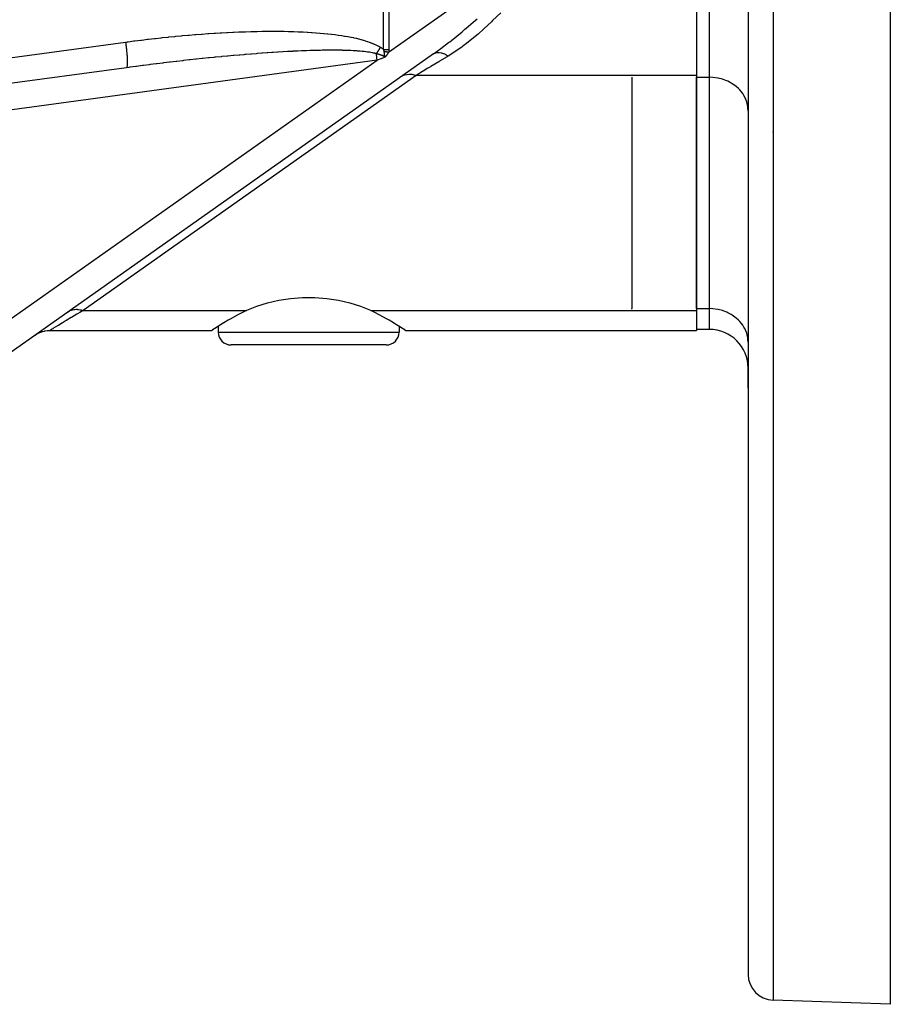
# Model space of a CAD drawing. Extents: x 24 to 1227, y -704 to 283.
# Drawn here: x 311 to 378, y -303 to -227 of the extents above; entities that cross this region are included whole.
import ezdxf

# ---------------------------------------------------------------- set-up
doc = ezdxf.new("R2010")
doc.units = 0
doc.linetypes.add('DASHED', pattern=[11.05, 8.7, -2.35])
doc.layers.get('0').update_dxf_attribs({"linetype": 'CONTINUOUS'})
doc.layers.add('NEVIDI', color=4, linetype='DASHED')

msp = doc.modelspace()

# ---------------------------------------------------------------- linework, layer by layer
at = {"color": 2}
for p, q in [((367, -202.923324), (367, -300.607819)), ((367, -202.923324), (367, -300.607819)), ((378, -214.951803), (378, -302.923324)), ((363, -221.109858), (363, -231.06915)), ((342.65138, -229.407162), (306.784862, -254.723583)), ((318.903553, -230.475519), (264.167866, -237.900553)), ((358, -231.213487), (358, -249.111346)), ((363, -231.06915), (363, -249.255683)), ((363, -249.111346), (363, -231.213487)), ((331.594596, -248.322048), (332.52906, -248.253914)), ((332.52906, -248.253914), (333.47094, -248.253914)), ((333.47094, -248.253914), (334.405404, -248.322048)), ((328.219166, -249.238966), (328.980571, -248.919085)), ((328.980571, -248.919085), (329.806827, -248.657512)), ((329.806827, -248.657512), (330.682621, -248.457347)), ((330.682621, -248.457347), (331.594596, -248.322048)), ((334.405404, -248.322048), (335.317379, -248.457347)), ((335.317379, -248.457347), (336.193173, -248.657512)), ((336.193173, -248.657512), (337.019429, -248.919085)), ((337.019429, -248.919085), (337.780834, -249.238966)), ((327.532744, -249.586721), (326.932336, -249.917862)), ((327.876928, -249.408072), (327.532744, -249.586721)), ((328.18466, -249.255683), (327.876928, -249.408072)), ((328.18466, -249.255683), (328.219166, -249.238966)), ((337.780834, -249.238966), (337.81534, -249.255683)), ((338.123216, -249.408074), (337.81534, -249.255683)), ((338.467385, -249.58667), (338.123216, -249.408074)), ((339.067595, -249.917879), (338.467385, -249.58667)), ((358, -249.144113), (358, -249.111346)), ((363, -249.255683), (363, -250.796391)), ((326.02661, -250.46004), (325.735622, -250.644126)), ((326, -250.476874), (326, -250.923324)), ((326, -250.476874), (326, -250.923324)), ((326.05248, -250.443914), (326.02661, -250.46004)), ((326.076147, -250.429193), (326.05248, -250.443914)), ((326.422591, -250.217053), (326.076147, -250.429193)), ((326.427611, -250.214029), (326.422591, -250.217053)), ((326.77519, -250.008364), (326.427611, -250.214029)), ((326.932336, -249.917862), (326.77519, -250.008364)), ((339.224662, -250.008381), (339.067595, -249.917879)), ((339.57231, -250.214041), (339.224662, -250.008381)), ((339.589416, -250.224348), (339.57231, -250.214041)), ((339.933647, -250.435299), (339.589416, -250.224348)), ((339.947482, -250.443916), (339.933647, -250.435299)), ((339.973332, -250.460046), (339.947482, -250.443916)), ((340.264316, -250.64411), (339.973332, -250.460046)), ((340, -250.476916), (340, -250.923324)), ((340, -250.476916), (340, -250.923324)), ((311.837474, -251.157216), (311.975872, -251.068701)), ((311.975872, -251.068701), (311.995374, -251.057475)), ((311.995374, -251.057475), (312.014998, -251.04647)), ((312.014998, -251.04647), (312.161914, -250.972883)), ((312.161914, -250.972883), (312.182488, -250.963754)), ((312.182488, -250.963754), (312.203143, -250.954866)), ((312.203143, -250.954866), (312.35698, -250.897018)), ((312.35698, -250.897018), (312.37837, -250.890096)), ((312.37837, -250.890096), (312.399836, -250.883416)), ((312.399836, -250.883416), (312.558876, -250.841964)), ((312.558876, -250.841964), (312.580877, -250.837315)), ((312.580877, -250.837315), (312.60295, -250.832908)), ((312.60295, -250.832908), (312.765412, -250.808306)), ((312.765412, -250.808306), (312.78779, -250.805981)), ((312.78779, -250.805981), (312.810196, -250.803906)), ((312.810196, -250.803906), (312.97431, -250.796412)), ((312.97431, -250.796412), (312.983382, -250.796391)), ((312.983382, -250.796391), (325.5, -250.796391)), ((325.5, -250.796391), (325.559183, -250.757901)), ((325.559178, -250.757901), (325.5, -250.796391)), ((325.636391, -250.707932), (325.559178, -250.757901)), ((325.559183, -250.757901), (325.636397, -250.707932)), ((325.735622, -250.644126), (325.636391, -250.707932)), ((340.363739, -250.707932), (340.264316, -250.64411)), ((340.363712, -250.707932), (340.440888, -250.757903)), ((340.440949, -250.757902), (340.363739, -250.707932)), ((340.440888, -250.757903), (340.5, -250.796391)), ((340.5, -250.796391), (340.440949, -250.757902)), ((340.5, -250.796391), (363, -250.796391)), ((364, -250.719041), (363, -250.719041)), ((339, -251.923324), (327, -251.923324)), ((367, -255.259634), (367, -253.719041)), ((367, -253.719041), (367, -255.259634)), ((378, -302.923324), (368.930201, -302.6066))]:
    msp.add_line(p, q, dxfattribs=at)
for centre, radius, start, end in [((367, -234.923324), 2, 344.615385, 344.882363), ((327, -250.923324), 1, 180, 270), ((339, -250.923324), 1, 270, 360), ((364, -253.719041), 3, 0, 90), ((369, -300.607819), 2, 180, 268.000002)]:
    msp.add_arc(centre, radius, start, end, dxfattribs=at)
at = {"layer": 'NEVIDI', "color": 7, "linetype": 'CONTINUOUS'}
for p, q in [((338.801017, -229.067272), (338.801017, -176.779376)), ((339.199031, -176.779376), (339.199031, -229.067272)), ((368.930201, -202.923324), (368.930201, -302.6066)), ((364, -231.213487), (364, -220.821183)), ((339.181547, -229.269554), (344.901951, -225.231801)), ((345.182091, -227.421901), (345.718483, -226.957226)), ((345.718483, -226.957226), (346.025446, -226.686612)), ((347.146063, -226.915878), (346.557702, -227.466429)), ((347.230848, -226.834843), (347.146063, -226.915878)), ((347.855575, -226.231146), (347.230848, -226.834843)), ((326.726179, -227.74562), (327.138575, -227.72593)), ((327.138575, -227.72593), (327.199468, -227.723206)), ((327.199468, -227.723206), (327.605933, -227.706271)), ((327.605933, -227.706271), (327.665445, -227.703976)), ((327.665445, -227.703976), (328.065082, -227.689813)), ((328.065082, -227.689813), (328.123649, -227.687923)), ((328.123649, -227.687923), (328.516151, -227.676507)), ((328.516151, -227.676507), (328.573816, -227.675015)), ((328.573816, -227.675015), (328.59174, -227.674562)), ((328.59174, -227.674562), (328.941373, -227.666654)), ((328.941373, -227.666654), (328.958929, -227.666304)), ((328.958929, -227.666304), (329.015731, -227.665206)), ((329.015731, -227.665206), (329.393988, -227.659135)), ((329.393988, -227.659135), (329.449266, -227.658432)), ((329.449266, -227.658432), (329.82006, -227.654947)), ((329.82006, -227.654947), (329.874349, -227.654619)), ((329.874349, -227.654619), (330.23763, -227.653648)), ((330.23763, -227.653648), (330.290967, -227.653686)), ((330.290967, -227.653686), (330.646977, -227.655153)), ((330.646977, -227.655153), (330.699104, -227.65555)), ((330.699104, -227.65555), (331.04706, -227.659456)), ((331.04706, -227.659456), (331.098117, -227.66022)), ((331.098117, -227.66022), (331.437576, -227.666613)), ((331.437576, -227.666613), (331.487058, -227.667742)), ((331.487058, -227.667742), (331.817213, -227.676618)), ((331.817213, -227.676618), (331.86526, -227.67811)), ((331.86526, -227.67811), (332.185618, -227.689426)), ((332.185618, -227.689426), (332.232321, -227.691279)), ((332.232321, -227.691279), (332.542803, -227.70497)), ((332.542803, -227.70497), (332.588058, -227.707169)), ((332.588058, -227.707169), (332.888643, -227.723146)), ((332.888643, -227.723146), (332.932469, -227.725679)), ((332.932469, -227.725679), (333.223299, -227.743841)), ((344.045294, -228.360892), (344.866204, -227.689651)), ((344.866204, -227.689651), (345.08825, -227.501939)), ((345.08825, -227.501939), (345.182091, -227.421901)), ((346.557702, -227.466429), (346.104199, -227.871681)), ((318.83615, -228.493671), (318.95996, -228.477116)), ((318.95996, -228.477116), (319.028065, -228.468067)), ((319.028065, -228.468067), (319.486815, -228.408189)), ((319.486815, -228.408189), (319.554853, -228.399469)), ((319.554853, -228.399469), (320.014809, -228.341632)), ((320.014809, -228.341632), (320.082911, -228.333234)), ((320.082911, -228.333234), (320.543219, -228.277618)), ((320.543219, -228.277618), (320.611668, -228.269519)), ((320.611668, -228.269519), (321.071969, -228.216232)), ((321.071969, -228.216232), (321.139853, -228.208548)), ((321.139853, -228.208548), (321.599269, -228.157745)), ((321.599269, -228.157745), (321.666933, -228.150441)), ((321.666933, -228.150441), (322.124459, -228.102273)), ((322.124459, -228.102273), (322.192366, -228.095306)), ((322.192366, -228.095306), (322.647858, -228.049819)), ((322.647858, -228.049819), (322.715, -228.043298)), ((322.715, -228.043298), (323.167122, -228.000639)), ((323.167122, -228.000639), (323.234256, -227.994492)), ((323.234256, -227.994492), (323.682904, -227.954676)), ((323.682904, -227.954676), (323.749339, -227.948968)), ((323.749339, -227.948968), (324.194152, -227.912021)), ((324.194152, -227.912021), (324.260055, -227.906736)), ((324.260055, -227.906736), (324.700307, -227.872704)), ((324.700307, -227.872704), (324.765264, -227.867871)), ((324.765264, -227.867871), (325.20064, -227.836749)), ((325.20064, -227.836749), (325.265132, -227.832328)), ((325.265132, -227.832328), (325.695322, -227.804105)), ((325.695322, -227.804105), (325.758706, -227.800134)), ((325.758706, -227.800134), (325.796707, -227.797777)), ((325.796707, -227.797777), (326.145863, -227.776937)), ((326.145863, -227.776937), (326.183561, -227.774777)), ((326.183561, -227.774777), (326.245835, -227.771245)), ((326.245835, -227.771245), (326.664735, -227.748737)), ((326.664735, -227.748737), (326.726179, -227.74562)), ((333.223299, -227.743841), (333.265698, -227.74669)), ((333.265698, -227.74669), (333.54703, -227.766934)), ((333.54703, -227.766934), (333.587991, -227.77008)), ((333.587991, -227.77008), (333.86003, -227.7923)), ((333.86003, -227.7923), (333.899671, -227.795734)), ((333.899671, -227.795734), (334.162728, -227.819833)), ((334.162728, -227.819833), (334.201118, -227.823544)), ((334.201118, -227.823544), (334.455603, -227.849428)), ((334.455603, -227.849428), (334.492732, -227.853395)), ((334.492732, -227.853395), (334.739042, -227.880971)), ((334.739042, -227.880971), (334.77494, -227.885176)), ((334.77494, -227.885176), (335.013558, -227.914361)), ((335.013558, -227.914361), (335.04819, -227.918778)), ((335.04819, -227.918778), (335.279258, -227.94945)), ((335.279258, -227.94945), (335.312928, -227.954096)), ((335.312928, -227.954096), (335.536825, -227.986166)), ((335.536825, -227.986166), (335.569654, -227.991043)), ((335.569654, -227.991043), (335.786128, -228.024468)), ((335.786128, -228.024468), (335.81774, -228.029551)), ((335.81774, -228.029551), (336.025577, -228.064447)), ((336.025577, -228.064447), (336.055602, -228.069717)), ((336.055602, -228.069717), (336.253573, -228.106073)), ((336.253573, -228.106073), (336.282088, -228.111556)), ((336.282088, -228.111556), (336.469581, -228.149298)), ((336.469581, -228.149298), (336.496598, -228.154992)), ((336.496598, -228.154992), (336.673845, -228.194087)), ((336.673845, -228.194087), (336.699242, -228.199947)), ((336.699242, -228.199947), (336.866268, -228.240227)), ((336.866268, -228.240227), (336.89032, -228.246287)), ((336.89032, -228.246287), (337.047732, -228.287668)), ((337.047732, -228.287668), (337.070472, -228.293903)), ((337.070472, -228.293903), (337.218991, -228.336315)), ((337.218991, -228.336315), (337.240367, -228.342669)), ((337.240367, -228.342669), (337.380491, -228.385975)), ((337.380491, -228.385975), (337.400742, -228.392478)), ((337.400742, -228.392478), (337.533218, -228.436625)), ((337.533218, -228.436625), (337.552305, -228.443222)), ((337.552305, -228.443222), (337.677728, -228.488131)), ((343.821898, -228.536805), (343.91881, -228.460865)), ((343.91881, -228.460865), (344.045294, -228.360892)), ((346.017486, -227.946872), (345.213949, -228.603921)), ((346.104199, -227.871681), (346.017486, -227.946872)), ((264.100463, -235.918704), (318.83615, -228.493671)), ((318.836149, -228.493671), (318.844372, -228.55564)), ((318.844372, -228.55564), (318.861875, -228.692856)), ((318.861875, -228.692856), (318.865488, -228.722174)), ((318.865488, -228.722174), (318.876867, -228.817005)), ((318.876867, -228.817005), (318.892853, -228.957639)), ((318.892853, -228.957639), (318.895348, -228.980501)), ((318.895348, -228.980501), (318.905111, -229.072694)), ((318.905111, -229.072694), (318.91909, -229.213907)), ((318.91909, -229.213907), (318.920631, -229.230279)), ((318.920631, -229.230279), (318.928625, -229.318414)), ((331.041039, -229.247855), (330.9914, -229.250727)), ((331.370274, -229.229458), (331.041039, -229.247855)), ((331.418574, -229.226856), (331.370274, -229.229458)), ((331.739068, -229.210246), (331.418574, -229.226856)), ((331.786066, -229.207908), (331.739068, -229.210246)), ((332.097617, -229.193061), (331.786066, -229.207908)), ((332.143383, -229.190978), (332.097617, -229.193061)), ((332.150848, -229.19064), (332.143383, -229.190978)), ((332.446175, -229.177851), (332.150848, -229.19064)), ((332.490537, -229.176026), (332.446175, -229.177851)), ((332.784378, -229.164594), (332.490537, -229.176026)), ((332.827383, -229.163019), (332.784378, -229.164594)), ((333.112287, -229.153248), (332.827383, -229.163019)), ((333.154015, -229.151916), (333.112287, -229.153248)), ((333.429859, -229.143775), (333.154015, -229.151916)), ((333.470207, -229.142684), (333.429859, -229.143775)), ((333.736979, -229.136139), (333.470207, -229.142684)), ((333.776015, -229.135282), (333.736979, -229.136139)), ((333.928891, -229.132182), (333.776015, -229.135282)), ((334.033858, -229.130297), (333.928891, -229.132182)), ((334.071508, -229.12967), (334.033858, -229.130297)), ((334.320129, -229.126216), (334.071508, -229.12967)), ((334.356325, -229.125815), (334.320129, -229.126216)), ((334.596152, -229.123853), (334.356325, -229.125815)), ((334.631086, -229.123672), (334.596152, -229.123853)), ((334.86161, -229.123175), (334.631086, -229.123672)), ((334.895188, -229.123208), (334.86161, -229.123175)), ((335.116659, -229.124133), (334.895188, -229.123208)), ((335.148923, -229.124373), (335.116659, -229.124133)), ((335.361416, -229.126669), (335.148923, -229.124373)), ((335.392363, -229.12711), (335.361416, -229.126669)), ((335.462139, -229.128206), (335.392363, -229.12711)), ((335.596215, -229.130727), (335.462139, -229.128206)), ((335.62588, -229.131361), (335.596215, -229.130727)), ((335.821072, -229.136249), (335.62588, -229.131361)), ((335.849378, -229.137065), (335.821072, -229.136249)), ((336.036209, -229.143179), (335.849378, -229.137065)), ((336.063316, -229.144175), (336.036209, -229.143179)), ((336.241791, -229.151465), (336.063316, -229.144175)), ((336.267714, -229.152634), (336.241791, -229.151465)), ((336.43798, -229.161054), (336.267714, -229.152634)), ((336.462685, -229.162387), (336.43798, -229.161054)), ((336.624935, -229.171895), (336.462685, -229.162387)), ((336.648496, -229.173389), (336.624935, -229.171895)), ((336.727353, -229.178611), (336.648496, -229.173389)), ((336.802799, -229.183938), (336.727353, -229.178611)), ((336.825175, -229.185583), (336.802799, -229.183938)), ((336.971752, -229.197138), (336.825175, -229.185583)), ((336.992902, -229.198922), (336.971752, -229.197138)), ((337.131916, -229.211446), (336.992902, -229.198922)), ((337.152002, -229.213375), (337.131916, -229.211446)), ((337.283445, -229.226817), (337.152002, -229.213375)), ((337.302448, -229.228883), (337.283445, -229.226817)), ((337.42648, -229.243207), (337.302448, -229.228883)), ((337.444409, -229.245405), (337.42648, -229.243207)), ((337.561141, -229.260573), (337.444409, -229.245405)), ((337.677728, -228.488131), (337.695763, -228.494817)), ((337.695763, -228.494817), (337.814589, -228.540377)), ((337.814589, -228.540377), (337.831705, -228.547161)), ((337.831705, -228.547161), (337.944562, -228.59335)), ((337.944562, -228.59335), (337.960821, -228.600219)), ((337.960821, -228.600219), (338.067978, -228.646896)), ((338.067978, -228.646896), (338.083555, -228.653889)), ((338.083555, -228.653889), (338.185711, -228.701122)), ((338.185711, -228.701122), (338.200423, -228.708124)), ((338.200423, -228.708124), (338.297739, -228.755763)), ((338.297739, -228.755763), (338.311879, -228.76288)), ((338.311879, -228.76288), (338.404812, -228.810933)), ((338.338573, -229.230265), (338.320907, -229.257005)), ((338.338807, -229.229911), (338.338573, -229.230265)), ((338.348704, -229.214895), (338.338807, -229.229911)), ((338.366369, -229.188028), (338.348704, -229.214895)), ((338.374509, -229.17562), (338.366369, -229.188028)), ((338.376509, -229.17257), (338.374509, -229.17562)), ((338.394139, -229.145628), (338.376509, -229.17257)), ((338.404281, -229.130093), (338.394139, -229.145628)), ((338.421903, -229.103035), (338.404281, -229.130093)), ((338.404812, -228.810933), (338.418319, -228.818106)), ((338.418319, -228.818106), (338.507169, -228.866533)), ((338.43201, -229.087479), (338.421903, -229.103035)), ((338.449624, -229.060306), (338.43201, -229.087479)), ((338.449727, -229.060146), (338.449624, -229.060306)), ((338.459719, -229.044695), (338.449727, -229.060146)), ((338.477265, -229.017498), (338.459719, -229.044695)), ((338.485064, -229.005383), (338.477265, -229.017498)), ((338.487342, -229.00184), (338.485064, -229.005383)), ((338.504835, -228.974596), (338.487342, -229.00184)), ((338.514892, -228.958896), (338.504835, -228.974596)), ((338.507169, -228.866533), (338.520096, -228.873762)), ((338.532312, -228.931635), (338.514892, -228.958896)), ((338.520096, -228.873762), (338.556158, -228.894182)), ((338.542326, -228.915925), (338.532312, -228.931635)), ((338.556158, -228.894182), (338.542326, -228.915925)), ((338.556158, -228.894182), (338.573297, -228.905244)), ((338.573297, -228.905244), (338.574142, -228.905793)), ((338.574142, -228.905793), (338.599731, -228.922559)), ((338.599731, -228.922559), (338.600575, -228.923117)), ((338.600575, -228.923117), (338.626013, -228.9401)), ((338.626013, -228.9401), (338.626851, -228.940665)), ((338.626851, -228.940665), (338.652128, -228.957876)), ((338.652128, -228.957876), (338.652961, -228.958449)), ((338.652961, -228.958449), (338.678065, -228.975901)), ((338.678065, -228.975901), (338.678892, -228.976482)), ((338.678892, -228.976482), (338.703775, -228.994159)), ((338.703775, -228.994159), (338.704596, -228.994748)), ((338.704596, -228.994748), (338.729284, -229.012689)), ((338.729284, -229.012689), (338.730097, -229.013286)), ((338.730097, -229.013286), (338.754582, -229.031502)), ((338.754582, -229.031502), (338.755388, -229.032109)), ((338.755388, -229.032109), (338.779664, -229.050612)), ((338.779664, -229.050612), (338.780463, -229.051229)), ((338.780463, -229.051229), (338.801017, -229.067272)), ((338.801017, -229.067272), (338.995619, -229.067272)), ((338.802574, -229.071756), (338.801019, -229.067268)), ((338.803173, -229.0735), (338.802574, -229.071756)), ((338.813057, -229.103752), (338.803173, -229.0735)), ((338.814784, -229.109378), (338.813057, -229.103752)), ((338.822385, -229.135777), (338.814784, -229.109378)), ((338.822801, -229.137313), (338.822385, -229.135777)), ((338.825096, -229.145989), (338.822801, -229.137313)), ((338.830512, -229.168075), (338.825096, -229.145989)), ((338.833838, -229.183089), (338.830512, -229.168075)), ((338.837384, -229.200891), (338.833838, -229.183089)), ((338.838479, -229.206896), (338.837384, -229.200891)), ((338.838481, -229.206906), (338.896846, -229.217486)), ((338.84021, -229.216616), (338.838481, -229.206906)), ((338.840318, -229.217223), (338.84021, -229.216616)), ((338.840994, -229.221061), (338.840318, -229.217223)), ((338.842746, -229.231095), (338.840994, -229.221061)), ((338.842885, -229.231899), (338.842746, -229.231095)), ((338.843111, -229.233207), (338.842885, -229.231899)), ((338.845257, -229.245753), (338.843111, -229.233207)), ((338.845395, -229.246567), (338.845257, -229.245753)), ((338.847357, -229.258267), (338.845395, -229.246567)), ((338.896846, -229.217486), (338.92241, -229.222128)), ((338.92241, -229.222128), (338.984531, -229.233436)), ((338.984531, -229.233436), (339.010112, -229.238107)), ((338.995619, -229.067272), (339.000012, -229.067272)), ((339.000012, -229.067272), (339.199031, -229.067272)), ((339.010112, -229.238107), (339.010356, -229.238152)), ((339.010356, -229.238152), (339.013689, -229.238761)), ((339.013689, -229.238761), (339.072717, -229.249562)), ((339.194674, -229.171042), (339.181547, -229.269554)), ((339.194864, -229.168813), (339.194674, -229.171042)), ((339.199031, -229.067272), (339.194864, -229.168813)), ((342.65138, -229.407162), (343.239005, -228.981194)), ((343.239005, -228.981194), (343.821898, -228.536805)), ((344.83828, -228.884923), (343.804713, -229.569823)), ((344.92963, -228.818172), (344.83828, -228.884923)), ((345.213949, -228.603921), (344.92963, -228.818172)), ((338.30433, -229.888739), (264.098049, -239.955007)), ((305.434955, -253.089623), (338.30433, -229.888739)), ((318.928625, -229.318414), (318.940088, -229.456743)), ((318.940088, -229.456743), (318.940891, -229.467118)), ((318.940891, -229.467118), (318.946959, -229.54945)), ((318.946959, -229.54945), (318.9555, -229.68211)), ((318.9555, -229.68211), (318.955775, -229.686863)), ((318.955775, -229.686863), (318.959809, -229.761948)), ((318.959809, -229.761948), (318.965022, -229.885658)), ((318.965022, -229.885658), (318.966955, -229.95225)), ((318.966955, -229.95225), (318.968466, -230.060001)), ((322.744656, -229.992329), (322.296855, -230.044681)), ((322.811148, -229.984648), (322.744656, -229.992329)), ((323.24208, -229.935452), (322.811148, -229.984648)), ((323.255315, -229.933957), (323.24208, -229.935452)), ((323.321318, -229.926517), (323.255315, -229.933957)), ((323.76196, -229.877464), (323.321318, -229.926517)), ((323.827255, -229.870287), (323.76196, -229.877464)), ((324.264407, -229.822862), (323.827255, -229.870287)), ((324.329035, -229.815943), (324.264407, -229.822862)), ((324.761788, -229.770234), (324.329035, -229.815943)), ((324.825889, -229.763556), (324.761788, -229.770234)), ((325.253855, -229.719592), (324.825889, -229.763556)), ((325.317191, -229.713179), (325.253855, -229.719592)), ((325.665684, -229.678323), (325.317191, -229.713179)), ((325.740045, -229.670981), (325.665684, -229.678323)), ((325.802624, -229.664829), (325.740045, -229.670981)), ((326.220364, -229.624385), (325.802624, -229.664829)), ((326.282118, -229.618499), (326.220364, -229.624385)), ((326.693953, -229.57987), (326.282118, -229.618499)), ((326.754822, -229.574253), (326.693953, -229.57987)), ((327.160661, -229.537432), (326.754822, -229.574253)), ((327.220572, -229.53209), (327.160661, -229.537432)), ((327.620202, -229.497081), (327.220572, -229.53209)), ((327.679102, -229.492014), (327.620202, -229.497081)), ((327.984704, -229.46612), (327.679102, -229.492014)), ((328.071932, -229.458851), (327.984704, -229.46612)), ((328.129826, -229.454057), (328.071932, -229.458851)), ((328.515738, -229.422733), (328.129826, -229.454057)), ((328.572529, -229.418217), (328.515738, -229.422733)), ((328.951064, -229.388749), (328.572529, -229.418217)), ((329.006902, -229.384497), (328.951064, -229.388749)), ((329.37774, -229.356891), (329.006902, -229.384497)), ((329.43238, -229.352919), (329.37774, -229.356891)), ((329.795407, -229.327163), (329.43238, -229.352919)), ((329.848798, -229.32347), (329.795407, -229.327163)), ((330.160473, -229.302418), (329.848798, -229.32347)), ((330.203617, -229.299572), (330.160473, -229.302418)), ((330.255774, -229.296155), (330.203617, -229.299572)), ((330.602515, -229.274087), (330.255774, -229.296155)), ((330.653448, -229.270942), (330.602515, -229.274087)), ((330.9914, -229.250727), (330.653448, -229.270942)), ((337.577977, -229.262891), (337.561141, -229.260573)), ((337.687606, -229.278877), (337.577977, -229.262891)), ((337.703344, -229.281307), (337.687606, -229.278877)), ((337.708467, -229.282105), (337.703344, -229.281307)), ((337.805998, -229.29808), (337.708467, -229.282105)), ((337.820644, -229.300613), (337.805998, -229.29808)), ((337.91642, -229.318139), (337.820644, -229.300613)), ((337.930152, -229.320799), (337.91642, -229.318139)), ((338.019016, -229.339018), (337.930152, -229.320799)), ((338.031748, -229.341783), (338.019016, -229.339018)), ((338.113885, -229.360677), (338.031748, -229.341783)), ((338.125557, -229.363523), (338.113885, -229.360677)), ((338.201229, -229.383098), (338.125557, -229.363523)), ((338.211923, -229.386036), (338.201229, -229.383098)), ((338.231237, -229.39146), (338.211923, -229.386036)), ((338.241616, -229.457054), (338.231233, -229.391452)), ((338.242664, -229.394128), (338.231233, -229.391452)), ((338.23776, -229.381758), (338.231241, -229.39146)), ((338.255315, -229.35557), (338.23776, -229.381758)), ((338.268896, -229.636856), (338.241616, -229.457054)), ((338.250157, -229.395895), (338.242664, -229.394128)), ((338.251048, -229.396106), (338.250157, -229.395895)), ((338.278006, -229.402565), (338.251048, -229.396106)), ((338.263781, -229.342911), (338.255315, -229.35557)), ((338.265416, -229.340464), (338.263781, -229.342911)), ((338.283021, -229.314073), (338.265416, -229.340464)), ((338.269725, -229.642499), (338.268896, -229.636856)), ((338.278952, -229.706071), (338.269725, -229.642499)), ((338.27889, -229.40278), (338.278006, -229.402565)), ((338.305582, -229.409337), (338.27889, -229.40278)), ((338.304323, -229.888741), (338.278952, -229.706071)), ((338.293153, -229.298848), (338.283021, -229.314073)), ((338.310783, -229.272292), (338.293153, -229.298848)), ((338.593006, -229.779985), (338.30433, -229.888739)), ((338.306448, -229.409553), (338.305582, -229.409337)), ((338.33301, -229.416255), (338.306448, -229.409553)), ((338.320907, -229.257005), (338.310783, -229.272292)), ((338.333886, -229.416479), (338.33301, -229.416255)), ((338.36028, -229.423327), (338.333886, -229.416479)), ((338.361144, -229.423555), (338.36028, -229.423327)), ((338.387359, -229.43056), (338.361144, -229.423555)), ((338.388219, -229.430793), (338.387359, -229.43056)), ((338.41413, -229.437933), (338.388219, -229.430793)), ((338.414971, -229.438169), (338.41413, -229.437933)), ((338.440603, -229.44546), (338.414971, -229.438169)), ((338.441443, -229.445702), (338.440603, -229.44546)), ((338.466844, -229.453169), (338.441443, -229.445702)), ((338.467681, -229.453419), (338.466844, -229.453169)), ((338.49288, -229.461082), (338.467681, -229.453419)), ((338.493697, -229.461335), (338.49288, -229.461082)), ((338.518562, -229.469168), (338.493697, -229.461335)), ((338.51938, -229.469431), (338.518562, -229.469168)), ((338.543887, -229.477443), (338.51938, -229.469431)), ((338.54469, -229.47771), (338.543887, -229.477443)), ((338.557293, -229.481955), (338.54469, -229.47771)), ((338.568943, -229.485955), (338.557293, -229.481955)), ((338.569736, -229.486229), (338.568943, -229.485955)), ((338.593567, -229.494666), (338.569736, -229.486229)), ((338.599608, -229.777498), (338.593006, -229.779985)), ((338.594358, -229.494952), (338.593567, -229.494666)), ((338.617798, -229.503609), (338.594358, -229.494952)), ((338.891934, -229.667438), (338.599608, -229.777498)), ((338.618566, -229.503899), (338.617798, -229.503609)), ((338.630429, -229.508431), (338.618566, -229.503899)), ((338.641632, -229.512809), (338.630429, -229.508431)), ((338.64238, -229.513104), (338.641632, -229.512809)), ((338.665004, -229.522271), (338.64238, -229.513104)), ((338.665576, -229.522509), (338.665004, -229.522271)), ((338.687676, -229.531922), (338.665576, -229.522509)), ((338.68839, -229.532235), (338.687676, -229.531922)), ((338.709774, -229.541837), (338.68839, -229.532235)), ((338.710469, -229.542158), (338.709774, -229.541837)), ((338.731267, -229.552032), (338.710469, -229.542158)), ((338.731936, -229.552359), (338.731267, -229.552032)), ((338.751979, -229.562466), (338.731936, -229.552359)), ((338.752638, -229.562809), (338.751979, -229.562466)), ((338.772069, -229.57327), (338.752638, -229.562809)), ((338.772699, -229.573621), (338.772069, -229.57327)), ((338.791499, -229.584481), (338.772699, -229.573621)), ((338.792114, -229.58485), (338.791499, -229.584481)), ((338.809972, -229.596004), (338.792114, -229.58485)), ((338.810687, -229.596469), (338.809972, -229.596004)), ((338.827589, -229.608003), (338.810687, -229.596469)), ((338.828129, -229.60839), (338.827589, -229.608003)), ((338.844033, -229.620365), (338.828129, -229.60839)), ((338.844551, -229.620776), (338.844033, -229.620365)), ((338.859309, -229.633178), (338.844551, -229.620776)), ((338.847745, -229.260606), (338.847357, -229.258267)), ((338.847847, -229.261225), (338.847745, -229.260606)), ((338.848516, -229.265283), (338.847847, -229.261225)), ((338.850167, -229.275423), (338.848516, -229.265283)), ((338.850266, -229.27604), (338.850167, -229.275423)), ((338.852522, -229.290199), (338.850266, -229.27604)), ((338.852649, -229.29101), (338.852522, -229.290199)), ((338.85327, -229.294975), (338.852649, -229.29101)), ((338.853502, -229.296467), (338.85327, -229.294975)), ((338.854845, -229.305167), (338.853502, -229.296467)), ((338.854972, -229.305999), (338.854845, -229.305167)), ((338.857135, -229.320339), (338.854972, -229.305999)), ((338.857229, -229.320971), (338.857135, -229.320339)), ((338.858128, -229.327063), (338.857229, -229.320971)), ((338.858627, -229.330473), (338.858128, -229.327063)), ((338.859356, -229.335502), (338.858627, -229.330473)), ((338.859772, -229.633592), (338.859309, -229.633178)), ((338.859447, -229.336133), (338.859356, -229.335502)), ((338.861521, -229.35077), (338.859447, -229.336133)), ((338.873219, -229.646352), (338.859772, -229.633592)), ((338.86161, -229.351407), (338.861521, -229.35077)), ((338.862323, -229.356557), (338.86161, -229.351407)), ((338.863468, -229.36496), (338.862323, -229.356557)), ((338.863612, -229.366026), (338.863468, -229.36496)), ((338.863727, -229.366885), (338.863612, -229.366026)), ((338.865679, -229.381684), (338.863727, -229.366885)), ((338.865764, -229.382337), (338.865679, -229.381684)), ((338.866174, -229.385527), (338.865764, -229.382337)), ((338.867669, -229.397373), (338.866174, -229.385527)), ((338.867751, -229.398026), (338.867669, -229.397373)), ((338.867782, -229.398284), (338.867751, -229.398026)), ((338.869596, -229.413223), (338.867782, -229.398284)), ((338.869622, -229.413443), (338.869596, -229.413223)), ((338.869674, -229.413883), (338.869622, -229.413443)), ((338.871455, -229.429259), (338.869674, -229.413883)), ((338.871531, -229.429927), (338.871455, -229.429259)), ((338.871587, -229.430428), (338.871531, -229.429927)), ((338.872727, -229.44071), (338.871587, -229.430428)), ((338.873232, -229.445384), (338.872727, -229.44071)), ((338.873641, -229.64678), (338.873219, -229.646352)), ((338.873329, -229.44629), (338.873232, -229.445384)), ((338.874895, -229.461313), (338.873329, -229.44629)), ((338.885835, -229.660024), (338.873641, -229.64678)), ((338.874967, -229.462028), (338.874895, -229.461313)), ((338.875037, -229.462723), (338.874967, -229.462028)), ((338.875451, -229.466855), (338.875037, -229.462723)), ((338.876616, -229.478838), (338.875451, -229.466855)), ((338.876683, -229.479539), (338.876616, -229.478838)), ((338.877754, -229.491103), (338.876683, -229.479539)), ((338.877864, -229.492317), (338.877754, -229.491103)), ((338.87819, -229.495958), (338.877864, -229.492317)), ((338.878253, -229.496671), (338.87819, -229.495958)), ((338.878533, -229.49985), (338.878253, -229.496671)), ((338.879673, -229.513265), (338.878533, -229.49985)), ((338.879752, -229.514225), (338.879673, -229.513265)), ((338.879956, -229.516714), (338.879752, -229.514225)), ((338.880172, -229.519393), (338.879956, -229.516714)), ((338.881099, -229.531218), (338.880172, -229.519393)), ((338.881156, -229.531967), (338.881099, -229.531218)), ((338.881754, -229.539974), (338.881156, -229.531967)), ((338.882205, -229.54617), (338.881754, -229.539974)), ((338.882448, -229.549564), (338.882205, -229.54617)), ((338.882502, -229.550331), (338.882448, -229.549564)), ((338.883341, -229.562408), (338.882502, -229.550331)), ((338.883764, -229.568653), (338.883341, -229.562408)), ((338.883817, -229.569453), (338.883764, -229.568653)), ((338.883966, -229.57168), (338.883817, -229.569453)), ((338.884785, -229.584131), (338.883966, -229.57168)), ((338.885064, -229.588446), (338.884785, -229.584131)), ((338.885139, -229.589604), (338.885064, -229.588446)), ((338.885545, -229.595886), (338.885139, -229.589604)), ((338.886124, -229.60468), (338.885545, -229.595886)), ((338.886214, -229.660466), (338.885835, -229.660024)), ((338.886483, -229.609997), (338.886124, -229.60468)), ((338.889293, -229.664146), (338.886214, -229.660466)), ((338.886567, -229.611221), (338.886483, -229.609997)), ((338.887063, -229.618288), (338.886567, -229.611221)), ((338.887469, -229.623865), (338.887063, -229.618288)), ((338.888301, -229.634419), (338.887469, -229.623865)), ((338.888419, -229.635807), (338.888301, -229.634419)), ((338.888674, -229.638741), (338.888419, -229.635807)), ((338.888967, -229.641982), (338.888674, -229.638741)), ((338.890292, -229.656926), (338.888967, -229.641982)), ((338.891937, -229.667432), (338.889293, -229.664146)), ((338.890454, -229.658229), (338.890292, -229.656926)), ((338.891537, -229.665263), (338.890454, -229.658229)), ((338.891934, -229.667438), (338.891537, -229.665263)), ((338.907415, -229.654175), (338.891934, -229.667438)), ((338.908071, -229.653593), (338.907415, -229.654175)), ((338.922781, -229.640086), (338.908071, -229.653593)), ((338.923405, -229.639493), (338.922781, -229.640086)), ((338.937404, -229.625768), (338.923405, -229.639493)), ((338.937998, -229.625167), (338.937404, -229.625768)), ((338.951371, -229.611227), (338.937998, -229.625167)), ((338.951925, -229.610633), (338.951371, -229.611227)), ((338.964734, -229.596503), (338.951925, -229.610633)), ((338.965279, -229.595885), (338.964734, -229.596503)), ((338.97756, -229.581618), (338.965279, -229.595885)), ((338.978083, -229.580995), (338.97756, -229.581618)), ((338.989899, -229.566619), (338.978083, -229.580995)), ((338.990404, -229.565992), (338.989899, -229.566619)), ((339.001811, -229.55154), (338.990404, -229.565992)), ((339.002305, -229.550903), (339.001811, -229.55154)), ((339.013226, -229.536589), (339.002305, -229.550903)), ((339.01385, -229.535758), (339.013226, -229.536589)), ((339.024463, -229.521424), (339.01385, -229.535758)), ((339.025079, -229.52058), (339.024463, -229.521424)), ((339.035414, -229.506234), (339.025079, -229.52058)), ((339.036015, -229.505391), (339.035414, -229.506234)), ((339.04608, -229.491078), (339.036015, -229.505391)), ((339.046663, -229.490241), (339.04608, -229.491078)), ((339.056481, -229.475982), (339.046663, -229.490241)), ((339.057052, -229.475145), (339.056481, -229.475982)), ((339.06666, -229.460926), (339.057052, -229.475145)), ((339.06722, -229.460091), (339.06666, -229.460926)), ((339.076628, -229.445904), (339.06722, -229.460091)), ((339.072717, -229.249562), (339.098375, -229.254264)), ((339.077176, -229.44507), (339.076628, -229.445904)), ((339.086421, -229.430864), (339.077176, -229.44507)), ((339.086955, -229.430036), (339.086421, -229.430864)), ((339.096023, -229.415839), (339.086955, -229.430036)), ((339.096551, -229.415004), (339.096023, -229.415839)), ((339.105445, -229.400814), (339.096551, -229.415004)), ((339.098375, -229.254264), (339.160788, -229.265729)), ((339.105963, -229.399979), (339.105445, -229.400814)), ((339.114693, -229.385794), (339.105963, -229.399979)), ((339.115201, -229.38496), (339.114693, -229.385794)), ((339.123774, -229.370782), (339.115201, -229.38496)), ((339.124275, -229.369946), (339.123774, -229.370782)), ((339.132703, -229.355774), (339.124275, -229.369946)), ((339.133194, -229.35494), (339.132703, -229.355774)), ((339.141483, -229.340776), (339.133194, -229.35494)), ((339.141967, -229.339943), (339.141483, -229.340776)), ((339.15014, -229.325764), (339.141967, -229.339943)), ((339.150603, -229.324954), (339.15014, -229.325764)), ((339.158643, -229.310808), (339.150603, -229.324954)), ((339.159113, -229.309976), (339.158643, -229.310808)), ((339.167041, -229.29584), (339.159113, -229.309976)), ((339.160788, -229.265729), (339.181554, -229.269554)), ((339.167504, -229.295009), (339.167041, -229.29584)), ((339.175329, -229.280885), (339.167504, -229.295009)), ((339.175787, -229.280055), (339.175329, -229.280885)), ((339.181547, -229.269554), (339.175787, -229.280055)), ((343.075143, -230.008497), (342.464363, -230.37575)), ((342.653878, -229.405409), (342.762726, -229.345963)), ((342.762726, -229.345963), (342.768559, -229.343583)), ((342.768559, -229.343583), (342.781824, -229.338433)), ((342.781824, -229.338433), (342.906755, -229.305693)), ((342.906755, -229.305693), (342.913346, -229.304668)), ((342.913346, -229.304668), (342.928307, -229.302575)), ((342.928307, -229.302575), (343.067161, -229.297103)), ((343.067161, -229.297103), (343.074394, -229.297447)), ((343.074394, -229.297447), (343.09079, -229.29844)), ((343.126839, -229.977413), (343.075143, -230.008497)), ((343.09079, -229.29844), (343.241086, -229.320329)), ((343.71122, -229.626037), (343.126839, -229.977413)), ((343.241086, -229.320329), (343.248926, -229.322062)), ((343.248926, -229.322062), (343.266435, -229.326131)), ((343.266435, -229.326131), (343.42537, -229.374992)), ((343.42537, -229.374992), (343.433439, -229.37802)), ((343.433439, -229.37802), (343.451761, -229.385086)), ((343.451761, -229.385086), (343.616404, -229.460012)), ((343.616404, -229.460012), (343.624737, -229.464336)), ((343.624737, -229.464336), (343.643531, -229.474272)), ((343.643531, -229.474272), (343.804709, -229.569823)), ((343.780988, -229.584087), (343.71122, -229.626037)), ((343.804709, -229.569823), (343.780988, -229.584087)), ((319.095608, -230.44956), (318.903553, -230.475519)), ((318.916207, -230.469258), (318.903553, -230.475519)), ((318.922074, -230.46278), (318.916207, -230.469258)), ((318.924566, -230.459205), (318.922074, -230.46278)), ((318.93745, -230.430819), (318.924566, -230.459205)), ((318.942392, -230.414166), (318.93745, -230.430819)), ((318.943906, -230.408212), (318.942392, -230.414166)), ((318.953382, -230.358313), (318.943906, -230.408212)), ((318.957059, -230.330292), (318.953382, -230.358313)), ((318.957816, -230.323599), (318.957059, -230.330292)), ((318.963711, -230.253097), (318.957816, -230.323599)), ((318.965802, -230.212782), (318.963711, -230.253097)), ((318.96605, -230.20684), (318.965802, -230.212782)), ((318.968263, -230.116995), (318.96605, -230.20684)), ((318.968476, -230.063634), (318.968263, -230.116995)), ((318.968466, -230.060001), (318.968476, -230.063634)), ((319.16379, -230.440389), (319.095608, -230.44956)), ((319.62146, -230.379437), (319.16379, -230.440389)), ((319.689571, -230.370457), (319.62146, -230.379437)), ((320.146728, -230.310795), (319.689571, -230.370457)), ((320.214693, -230.302016), (320.146728, -230.310795)), ((320.670613, -230.24374), (320.214693, -230.302016)), ((320.738308, -230.235179), (320.670613, -230.24374)), ((320.743845, -230.23448), (320.738308, -230.235179)), ((321.192943, -230.178295), (320.743845, -230.23448)), ((321.260476, -230.169937), (321.192943, -230.178295)), ((321.7131, -230.114536), (321.260476, -230.169937)), ((321.779795, -230.106463), (321.7131, -230.114536)), ((322.230335, -230.052549), (321.779795, -230.106463)), ((322.296855, -230.044681), (322.230335, -230.052549)), ((341.806394, -230.77137), (341.311154, -231.069151)), ((341.85072, -230.744717), (341.806394, -230.77137)), ((342.229028, -230.517251), (341.85072, -230.744717)), ((342.416256, -230.404676), (342.229028, -230.517251)), ((342.464363, -230.37575), (342.416256, -230.404676)), ((341.311157, -231.06915), (315.54576, -249.255683)), ((340.157824, -231.167241), (340.262717, -231.102495)), ((340.262717, -231.102495), (340.286426, -231.090199)), ((340.286426, -231.090199), (340.292692, -231.087081)), ((340.292692, -231.087081), (340.422887, -231.033562)), ((340.422887, -231.033562), (340.438313, -231.028534)), ((340.438313, -231.028534), (340.445124, -231.026396)), ((340.445124, -231.026396), (340.59625, -230.990964)), ((340.59625, -230.990964), (340.601695, -230.99009)), ((340.601695, -230.99009), (340.608952, -230.988966)), ((340.608952, -230.988966), (340.774473, -230.975396)), ((340.774473, -230.975396), (340.780182, -230.975321)), ((340.780182, -230.975321), (340.782044, -230.975302)), ((340.782044, -230.975302), (340.954191, -230.984658)), ((340.954191, -230.984658), (340.962006, -230.985588)), ((340.962006, -230.985588), (340.972092, -230.986852)), ((340.972092, -230.986852), (341.138537, -231.017727)), ((341.138537, -231.017727), (341.146572, -231.019687)), ((341.146572, -231.019687), (341.169091, -231.025408)), ((341.169091, -231.025408), (341.311157, -231.06915)), ((363, -231.06915), (341.311157, -231.06915)), ((363, -231.213487), (364, -231.213487)), ((364, -249.111346), (364, -231.213487)), ((364.273509, -231.224307), (364, -231.213487)), ((364.281478, -231.224949), (364.273509, -231.224307)), ((364.647285, -231.274682), (364.281478, -231.224949)), ((364.678733, -231.280854), (364.647285, -231.274682)), ((365.010846, -231.365415), (364.678733, -231.280854)), ((365.063887, -231.382344), (365.010846, -231.365415)), ((365.358404, -231.495089), (365.063887, -231.382344)), ((365.429717, -231.527503), (365.358404, -231.495089)), ((365.684232, -231.661558), (365.429717, -231.527503)), ((365.769861, -231.713781), (365.684232, -231.661558)), ((365.983298, -231.862231), (365.769861, -231.713781)), ((366.078147, -231.937803), (365.983298, -231.862231)), ((366.250896, -232.093978), (366.078147, -231.937803)), ((366.349121, -232.195636), (366.250896, -232.093978)), ((366.482612, -232.352976), (366.349121, -232.195636)), ((366.577721, -232.48246), (366.482612, -232.352976)), ((366.674834, -232.635151), (366.577721, -232.48246)), ((366.759929, -232.793185), (366.674834, -232.635151)), ((366.824569, -232.936145), (366.759929, -232.793185)), ((366.892473, -233.122217), (366.824569, -232.936145)), ((366.929338, -233.250998), (366.892473, -233.122217)), ((366.973013, -233.463863), (366.929338, -233.250998)), ((366.987506, -233.574698), (366.973013, -233.463863)), ((367, -233.811564), (366.987506, -233.574698)), ((314.63673, -249.802262), (314.293885, -250.008405)), ((314.392428, -249.353774), (314.497361, -249.289015)), ((314.497361, -249.289015), (314.527062, -249.273737)), ((314.527062, -249.273737), (314.545482, -249.26487)), ((314.545482, -249.26487), (314.657414, -249.220121)), ((314.663889, -249.785932), (314.63673, -249.802262)), ((314.657414, -249.220121), (314.706074, -249.205126)), ((315.07789, -249.537005), (314.663889, -249.785932)), ((314.706074, -249.205126), (314.726259, -249.199631)), ((314.726259, -249.199631), (314.830874, -249.1775)), ((314.830874, -249.1775), (314.90007, -249.168316)), ((314.90007, -249.168316), (314.921656, -249.166286)), ((314.921656, -249.166286), (315.014821, -249.161859)), ((315.014821, -249.161859), (315.105636, -249.163978)), ((315.108177, -249.518795), (315.07789, -249.537005)), ((315.105636, -249.163978), (315.128193, -249.165446)), ((315.292276, -249.4081), (315.108177, -249.518795)), ((315.128193, -249.165446), (315.20665, -249.173379)), ((315.20665, -249.173379), (315.318851, -249.192143)), ((315.545761, -249.255683), (315.292276, -249.4081)), ((315.318851, -249.192143), (315.342174, -249.197112)), ((315.342174, -249.197112), (315.40365, -249.211936)), ((315.40365, -249.211936), (315.536307, -249.252364)), ((315.536307, -249.252364), (315.545761, -249.255683)), ((315.54576, -249.255683), (328.18466, -249.255683)), ((337.81534, -249.255683), (363, -249.255683)), ((363, -249.111346), (364, -249.111346)), ((364.273509, -249.122166), (364, -249.111346)), ((364, -250.719041), (364, -249.111346)), ((364.281478, -249.122807), (364.273509, -249.122166)), ((364.647285, -249.172541), (364.281478, -249.122807)), ((364.678733, -249.178712), (364.647285, -249.172541)), ((365.010846, -249.263273), (364.678733, -249.178712)), ((365.063887, -249.280202), (365.010846, -249.263273)), ((365.358404, -249.392948), (365.063887, -249.280202)), ((365.429717, -249.425362), (365.358404, -249.392948)), ((365.684232, -249.559417), (365.429717, -249.425362)), ((365.769861, -249.611639), (365.684232, -249.559417)), ((365.983298, -249.760089), (365.769861, -249.611639)), ((366.078147, -249.835662), (365.983298, -249.760089)), ((313.383145, -250.556019), (313.212006, -250.658918)), ((313.396769, -250.547827), (313.383145, -250.556019)), ((313.569578, -250.44392), (313.396769, -250.547827)), ((313.61799, -250.414811), (313.569578, -250.44392)), ((313.635075, -250.404538), (313.61799, -250.414811)), ((313.905818, -250.241742), (313.635075, -250.404538)), ((313.926292, -250.229431), (313.905818, -250.241742)), ((314.245745, -250.037351), (313.926292, -250.229431)), ((314.269548, -250.023038), (314.245745, -250.037351)), ((314.293885, -250.008405), (314.269548, -250.023038)), ((366.250896, -249.991836), (366.078147, -249.835662)), ((366.349121, -250.093495), (366.250896, -249.991836)), ((366.482612, -250.250834), (366.349121, -250.093495)), ((366.577721, -250.380318), (366.482612, -250.250834)), ((366.674834, -250.533009), (366.577721, -250.380318)), ((366.759929, -250.691043), (366.674834, -250.533009)), ((313.002121, -250.785117), (312.983382, -250.796391)), ((313.00518, -250.783277), (313.002121, -250.785117)), ((313.074744, -250.741448), (313.00518, -250.783277)), ((313.081353, -250.737474), (313.074744, -250.741448)), ((313.130493, -250.707928), (313.081353, -250.737474)), ((313.201872, -250.665011), (313.130493, -250.707928)), ((313.212006, -250.658918), (313.201872, -250.665011)), ((326, -250.923324), (340, -250.923324)), ((366.824569, -250.834003), (366.759929, -250.691043)), ((366.892473, -251.020075), (366.824569, -250.834003)), ((366.929338, -251.148857), (366.892473, -251.020075)), ((366.973013, -251.361722), (366.929338, -251.148857)), ((366.987506, -251.472557), (366.973013, -251.361722)), ((367, -251.709422), (366.987506, -251.472557))]:
    msp.add_line(p, q, dxfattribs=at)

doc.saveas('drawing.dxf')
